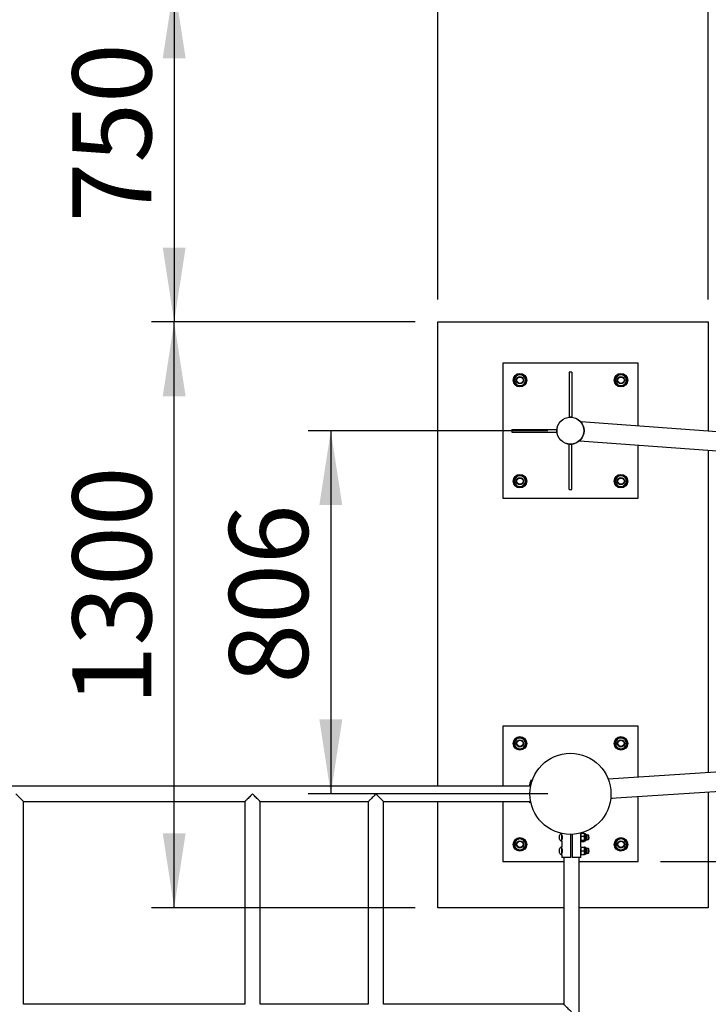
# Model space of a CAD drawing. Units: millimetres. Extents: x 5 to 415, y 5 to 292.
# Drawn here: x 91 to 122, y 129 to 173 of the extents above; entities that cross this region are included whole.
import ezdxf

# ---------------------------------------------------------------- set-up
doc = ezdxf.new("R2010")
doc.units = ezdxf.units.MM
doc.layers.add('1', color=7, linetype='Continuous', lineweight=25)
doc.styles.add('SLDTEXTSTYLE0', font='ISOCP', dxfattribs={"width": 0.96})
doc.dimstyles.new('SLDDIMSTYLE0', dxfattribs={"dimtxt": 3.5, "dimasz": 3.302, "dimexe": 0, "dimexo": 0.0625, "dimgap": 0.875, "dimtad": 1, "dimlfac": 50, "dimrnd": 1e-09, "dimzin": 12, "dimdsep": 46, "dimtxsty": 'SLDTEXTSTYLE0', "dimsah": 1, "dimcen": 0.09, "dimadec": 0, "dimazin": 3, "dimtfac": 1, "dimtofl": 0, "dimtmove": 0, "dimatfit": 3, "dimfxl": 0, "dimfrac": 2, "dimtolj": 1, "dimtzin": 12, "dimarcsym": 0})
doc.dimstyles.new('SLDDIMSTYLE1', dxfattribs={"dimtxt": 3.5, "dimasz": 3.302, "dimexe": 0, "dimexo": 0.0625, "dimgap": 0.875, "dimtad": 1, "dimdec": 0, "dimlfac": 50, "dimrnd": 1e-09, "dimzin": 12, "dimdsep": 46, "dimtxsty": 'SLDTEXTSTYLE0', "dimsah": 1, "dimcen": 0.09, "dimadec": 0, "dimazin": 3, "dimtfac": 1, "dimtdec": 0, "dimtofl": 0, "dimtmove": 0, "dimatfit": 3, "dimfxl": 0, "dimfrac": 2, "dimtolj": 1, "dimtzin": 12, "dimarcsym": 0})
doc.dimstyles.new('SLDDIMSTYLE2', dxfattribs={"dimtxt": 3.5, "dimasz": 3.302, "dimexe": 0, "dimexo": 0.0625, "dimgap": 0.875, "dimtad": 1, "dimdec": 0, "dimlfac": 50, "dimrnd": 1e-09, "dimzin": 12, "dimdsep": 46, "dimtxsty": 'SLDTEXTSTYLE0', "dimsah": 1, "dimcen": 0.09, "dimadec": 0, "dimazin": 3, "dimtfac": 1, "dimtofl": 0, "dimtmove": 0, "dimatfit": 3, "dimfxl": 0, "dimfrac": 2, "dimtolj": 1, "dimtzin": 12, "dimarcsym": 0})
doc.dimstyles.new('SLDDIMSTYLE3', dxfattribs={"dimtxt": 3.5, "dimasz": 3.302, "dimexe": 0, "dimexo": 0.0625, "dimgap": 0.875, "dimtad": 1, "dimlfac": 50, "dimrnd": 1e-09, "dimzin": 12, "dimdsep": 46, "dimtxsty": 'SLDTEXTSTYLE0', "dimsah": 1, "dimcen": 0.09, "dimadec": 0, "dimazin": 3, "dimtfac": 1, "dimtmove": 0, "dimatfit": 0, "dimfxl": 0, "dimfrac": 2, "dimtolj": 1, "dimtzin": 12, "dimarcsym": 0})

# ---------------------------------------------------------------- blocks, each defined once
blk = doc.blocks.new('_D_8')
at = {"layer": '1'}
for p, q in [((86.186, 175.572), (86.186, 182.934)), ((110.003, 160.572), (110.003, 182.934)), ((86.186, 181.934), (110.003, 181.934))]:
    blk.add_line(p, q, dxfattribs=at)
for points in [[(86.186, 181.934), (89.488, 181.426), (89.488, 182.442)], [(110.003, 181.934), (106.701, 182.442), (106.701, 181.426)]]:
    blk.add_solid(points, dxfattribs=at)
at = {"layer": '1', "insert": (94.459, 186.445), "char_height": 3.5, "attachment_point": 1, "style": 'SLDTEXTSTYLE0'}
blk.add_mtext('1191', dxfattribs=at)
blk = doc.blocks.new('_D_9')
at = {"layer": '1'}
for p, q in [((110.003, 160.572), (110.003, 182.934)), ((122.003, 160.572), (122.003, 182.934)), ((110.003, 181.934), (122.003, 181.934))]:
    blk.add_line(p, q, dxfattribs=at)
for points in [[(110.003, 181.934), (113.305, 181.426), (113.305, 182.442)], [(122.003, 181.934), (118.701, 182.442), (118.701, 181.426)]]:
    blk.add_solid(points, dxfattribs=at)
at = {"layer": '1', "insert": (112.291, 186.445), "char_height": 3.5, "attachment_point": 1, "style": 'SLDTEXTSTYLE0'}
blk.add_mtext('600', dxfattribs=at)
blk = doc.blocks.new('_D_12')
at = {"layer": '1'}
for p, q in [((87.186, 174.572), (99.307, 174.572)), ((98.307, 174.572), (98.307, 159.572)), ((109.003, 159.572), (97.307, 159.572))]:
    blk.add_line(p, q, dxfattribs=at)
for points in [[(98.307, 174.572), (97.799, 171.27), (98.815, 171.27)], [(98.307, 159.572), (98.815, 162.874), (97.799, 162.874)]]:
    blk.add_solid(points, dxfattribs=at)
at = {"layer": '1', "insert": (93.795, 163.987), "char_height": 3.5, "attachment_point": 1, "rotation": 90, "style": 'SLDTEXTSTYLE0'}
blk.add_mtext('750', dxfattribs=at)
blk = doc.blocks.new('_D_13')
at = {"layer": '1'}
for p, q in [((109.003, 159.572), (97.307, 159.572)), ((98.307, 133.572), (98.307, 159.572)), ((109.003, 133.572), (97.307, 133.572))]:
    blk.add_line(p, q, dxfattribs=at)
for points in [[(98.307, 159.572), (97.799, 156.27), (98.815, 156.27)], [(98.307, 133.572), (98.815, 136.874), (97.799, 136.874)]]:
    blk.add_solid(points, dxfattribs=at)
at = {"layer": '1', "insert": (93.795, 142.557), "char_height": 3.5, "attachment_point": 1, "rotation": 90, "style": 'SLDTEXTSTYLE0'}
blk.add_mtext('1300', dxfattribs=at)
blk = doc.blocks.new('_D_23')
at = {"layer": '1'}
for p, q in [((70.186, 174.572), (48.186, 174.572)), ((49.186, 174.572), (49.186, 69.835)), ((108.983, 69.835), (48.186, 69.835))]:
    blk.add_line(p, q, dxfattribs=at)
for points in [[(49.186, 174.572), (48.678, 171.27), (49.694, 171.27)], [(49.186, 69.835), (49.694, 73.137), (48.678, 73.137)]]:
    blk.add_solid(points, dxfattribs=at)
at = {"layer": '1', "insert": (44.674, 124.705), "char_height": 3.5, "attachment_point": 1, "rotation": 90, "style": 'SLDTEXTSTYLE0'}
blk.add_mtext('5237', dxfattribs=at)
blk = doc.blocks.new('_D_29')
at = {"layer": '1'}
for p, q in [((131.96, 137.629), (131.96, 143.979)), ((141.205, 137.629), (130.96, 137.629)), ((131.96, 137.629), (131.96, 135.629)), ((119.886, 135.629), (132.96, 135.629)), ((131.96, 135.629), (131.96, 124.689))]:
    blk.add_line(p, q, dxfattribs=at)
for points in [[(131.96, 137.629), (132.468, 140.931), (131.452, 140.931)], [(131.96, 135.629), (131.452, 132.327), (132.468, 132.327)]]:
    blk.add_solid(points, dxfattribs=at)
at = {"layer": '1', "insert": (127.448, 126.277), "char_height": 3.5, "attachment_point": 1, "rotation": 90, "style": 'SLDTEXTSTYLE0'}
blk.add_mtext('100', dxfattribs=at)
blk = doc.blocks.new('_D_33')
at = {"layer": '1'}
for p, q in [((71.186, 175.572), (71.186, 191.572)), ((170.483, 131.569), (170.483, 191.572)), ((71.186, 190.572), (170.483, 190.572))]:
    blk.add_line(p, q, dxfattribs=at)
for points in [[(71.186, 190.572), (74.488, 190.064), (74.488, 191.08)], [(170.483, 190.572), (167.181, 191.08), (167.181, 190.064)]]:
    blk.add_solid(points, dxfattribs=at)
at = {"layer": '1', "insert": (118.996, 195.084), "char_height": 3.5, "attachment_point": 1, "style": 'SLDTEXTSTYLE0'}
blk.add_mtext('4965', dxfattribs=at)
blk = doc.blocks.new('_D_34')
at = {"layer": '1'}
for p, q in [((114.886, 154.745), (104.256, 154.745)), ((105.256, 154.745), (105.256, 138.629)), ((114.886, 138.629), (104.256, 138.629))]:
    blk.add_line(p, q, dxfattribs=at)
for points in [[(105.256, 154.745), (104.748, 151.443), (105.764, 151.443)], [(105.256, 138.629), (105.764, 141.931), (104.748, 141.931)]]:
    blk.add_solid(points, dxfattribs=at)
at = {"layer": '1', "insert": (100.744, 143.524), "char_height": 3.5, "attachment_point": 1, "rotation": 90, "style": 'SLDTEXTSTYLE0'}
blk.add_mtext('806', dxfattribs=at)

msp = doc.modelspace()

# ---------------------------------------------------------------- linework, layer by layer
at = {"color": 7, "linetype": 'Continuous', "lineweight": 25}
for p, q in [((110.00345, 159.57181), (122.00345, 159.57181)), ((110.00345, 138.96581), (110.00345, 159.57181)), ((122.00345, 159.57181), (122.00345, 154.72881)), ((118.88616, 157.74531), (112.88616, 157.74531)), ((112.88616, 157.74531), (112.88616, 151.74531)), ((118.88616, 154.95384), (118.88616, 157.74531)), ((115.94616, 157.34831), (115.82616, 157.34831)), ((115.82616, 157.34831), (115.82616, 155.34831)), ((115.94616, 157.34831), (115.94616, 155.34831)), ((113.41397, 157.04603), (113.37891, 156.91197)), ((113.37891, 156.91197), (113.47748, 156.81458)), ((113.44903, 157.18009), (113.41397, 157.04603)), ((113.58265, 157.21675), (113.44903, 157.18009)), ((113.71628, 157.25342), (113.58265, 157.21675)), ((113.81484, 157.15603), (113.71628, 157.25342)), ((113.84329, 156.79053), (113.87835, 156.92459)), ((113.87835, 156.92459), (113.91341, 157.05864)), ((117.85805, 157.05542), (117.89471, 156.9218)), ((117.89471, 156.9218), (117.93138, 156.78818)), ((118.05283, 157.25256), (117.95544, 157.15399)), ((118.18688, 157.2175), (118.05283, 157.25256)), ((118.32094, 157.18244), (118.18688, 157.2175)), ((118.29688, 156.81663), (118.39427, 156.91519)), ((118.3576, 157.04882), (118.32094, 157.18244)), ((118.39427, 156.91519), (118.3576, 157.04882)), ((113.57604, 156.7172), (113.70967, 156.75386)), ((113.70967, 156.75386), (113.84329, 156.79053)), ((117.93138, 156.78818), (118.06544, 156.75312)), ((118.06544, 156.75312), (118.19949, 156.71806)), ((115.94616, 155.34831), (115.82616, 155.34831)), ((144.80713, 153.08261), (116.34524, 155.13727)), ((113.28316, 154.80531), (113.28316, 154.68531)), ((113.28316, 154.80531), (115.28316, 154.80531)), ((113.28316, 154.68531), (115.28316, 154.68531)), ((115.28316, 154.80531), (115.28316, 154.68531)), ((116.28413, 154.29148), (144.74571, 152.23684)), ((115.82616, 152.14231), (115.82616, 154.14231)), ((115.82616, 154.14231), (115.94616, 154.14231)), ((115.94616, 152.14231), (115.94616, 154.14231)), ((118.88616, 151.74531), (118.88616, 154.10364)), ((122.00345, 153.8786), (122.00345, 139.56759)), ((113.47544, 152.67399), (113.37805, 152.57542)), ((113.37805, 152.57542), (113.41471, 152.4418)), ((113.70688, 152.7375), (113.57283, 152.77256)), ((113.84094, 152.70244), (113.70688, 152.7375)), ((113.8776, 152.56882), (113.84094, 152.70244)), ((113.91427, 152.43519), (113.8776, 152.56882)), ((117.89397, 152.56603), (117.85891, 152.43197)), ((117.92903, 152.70009), (117.89397, 152.56603)), ((118.06265, 152.73675), (117.92903, 152.70009)), ((118.19628, 152.77342), (118.06265, 152.73675)), ((118.39341, 152.57864), (118.29484, 152.67603)), ((118.35835, 152.44459), (118.39341, 152.57864)), ((113.41471, 152.4418), (113.45138, 152.30817)), ((113.45138, 152.30817), (113.58544, 152.27312)), ((113.58544, 152.27312), (113.71949, 152.23806)), ((113.71949, 152.23806), (113.81688, 152.33663)), ((115.82616, 152.14231), (115.94616, 152.14231)), ((117.95748, 152.33459), (118.05605, 152.2372)), ((118.05605, 152.2372), (118.18967, 152.27386)), ((118.18967, 152.27386), (118.32329, 152.31053)), ((118.32329, 152.31053), (118.35835, 152.44459)), ((112.88616, 151.74531), (118.88616, 151.74531)), ((118.88616, 141.62881), (112.88616, 141.62881)), ((112.88616, 141.62881), (112.88616, 138.96581)), ((118.88616, 139.36793), (118.88616, 141.62881)), ((113.71628, 141.13692), (113.58265, 141.10025)), ((118.18688, 141.101), (118.05283, 141.13606)), ((113.41397, 140.92953), (113.37891, 140.79548)), ((113.44903, 141.06359), (113.41397, 140.92953)), ((113.58265, 141.10025), (113.44903, 141.06359)), ((113.47748, 140.69809), (113.57604, 140.6007)), ((113.91341, 140.94214), (113.81484, 141.03953)), ((113.84329, 140.67403), (113.87835, 140.80809)), ((113.87835, 140.80809), (113.91341, 140.94214)), ((144.74973, 141.02454), (117.56301, 139.28318)), ((117.95544, 141.03749), (117.85805, 140.93893)), ((117.85805, 140.93893), (117.89471, 140.8053)), ((117.89471, 140.8053), (117.93138, 140.67168)), ((118.32094, 141.06594), (118.18688, 141.101)), ((118.19949, 140.60156), (118.29688, 140.70013)), ((118.3576, 140.93232), (118.32094, 141.06594)), ((118.39427, 140.7987), (118.3576, 140.93232)), ((113.57604, 140.6007), (113.70967, 140.63737)), ((113.70967, 140.63737), (113.84329, 140.67403)), ((117.93138, 140.67168), (118.06544, 140.63662)), ((118.06544, 140.63662), (118.19949, 140.60156)), ((117.6763, 138.44069), (144.80292, 140.17821)), ((114.11799, 138.96581), (80.01008, 138.96581)), ((114.13129, 139.24527), (114.1879, 139.22538)), ((118.88616, 135.62881), (118.88616, 138.51819)), ((122.00345, 138.71786), (122.00345, 133.57181)), ((91.62212, 129.29181), (91.62212, 138.29181)), ((91.62212, 138.29181), (101.44613, 138.29181)), ((101.44613, 138.29181), (101.44613, 129.29181)), ((102.12013, 129.29181), (102.12013, 138.29181)), ((102.12013, 138.29181), (106.92013, 138.29181)), ((106.92013, 138.29181), (106.92013, 129.29181)), ((107.59413, 129.29181), (107.59413, 138.29181)), ((107.59413, 138.29181), (114.11799, 138.29181)), ((110.00345, 133.57181), (110.00345, 138.29181)), ((112.88616, 138.29181), (112.88616, 135.62881)), ((114.05694, 138.29181), (114.07008, 138.22701)), ((114.12866, 138.23997), (114.07008, 138.22701)), ((115.39712, 136.69243), (115.39712, 136.78831)), ((115.49952, 136.68406), (115.49952, 136.87083)), ((115.50712, 136.68406), (115.50712, 136.86917)), ((115.90112, 135.80081), (115.90112, 136.82887)), ((115.96112, 136.83037), (115.96112, 135.80081)), ((116.35512, 136.80081), (116.35394, 136.80081)), ((116.35512, 136.86081), (116.35512, 136.89097)), ((116.35836, 136.86642), (116.35512, 136.86081)), ((116.35512, 136.81385), (116.35512, 136.86081)), ((116.35512, 136.65927), (116.35512, 136.81385)), ((116.35956, 136.86624), (116.36941, 136.87923)), ((116.36941, 136.87923), (116.50163, 136.87923)), ((116.51148, 136.86624), (116.50163, 136.87923)), ((116.51592, 136.86081), (116.51268, 136.86642)), ((116.55324, 136.85303), (116.51592, 136.86081)), ((116.51592, 136.81385), (116.51592, 136.86081)), ((116.51592, 136.81385), (116.51592, 136.65927)), ((116.56512, 136.83841), (116.56512, 136.56321)), ((116.60112, 136.81681), (116.56512, 136.81681)), ((116.69056, 136.80081), (116.65991, 136.80081)), ((116.70712, 136.78425), (116.69056, 136.80081)), ((116.69056, 136.69124), (116.69056, 136.80081)), ((116.70712, 136.69282), (116.70712, 136.78425)), ((113.37805, 136.45893), (113.41471, 136.3253)), ((113.41471, 136.3253), (113.45138, 136.19168)), ((113.57283, 136.65606), (113.47544, 136.55749)), ((113.70688, 136.621), (113.57283, 136.65606)), ((113.84094, 136.58595), (113.70688, 136.621)), ((113.81688, 136.22013), (113.91427, 136.3187)), ((113.8776, 136.45232), (113.84094, 136.58595)), ((113.91427, 136.3187), (113.8776, 136.45232)), ((115.39712, 136.61331), (115.39712, 136.69243)), ((115.49952, 136.52581), (115.49952, 136.68406)), ((115.49952, 136.52581), (115.50712, 136.52581)), ((115.50712, 136.52581), (115.50712, 136.68406)), ((115.50712, 136.52581), (115.50712, 136.27581)), ((116.35392, 136.60081), (116.35512, 136.60081)), ((116.35512, 136.54623), (116.35512, 136.65927)), ((116.35512, 136.54081), (116.35512, 136.54623)), ((116.35512, 136.54081), (116.35836, 136.5352)), ((116.35512, 136.26086), (116.35512, 136.54081)), ((116.36941, 136.74848), (116.50163, 136.74848)), ((116.36941, 136.57006), (116.50163, 136.57006)), ((116.36941, 136.52239), (116.50163, 136.52239)), ((116.51268, 136.5352), (116.51592, 136.54081)), ((116.51592, 136.65927), (116.51592, 136.54623)), ((116.51592, 136.54081), (116.55324, 136.54859)), ((116.51592, 136.54623), (116.51592, 136.54081)), ((116.56512, 136.58481), (116.60112, 136.58481)), ((116.65991, 136.60081), (116.69056, 136.60081)), ((116.69056, 136.60081), (116.69056, 136.69124)), ((116.69056, 136.60081), (116.70712, 136.61737)), ((116.70712, 136.61737), (116.70712, 136.69282)), ((117.89397, 136.44953), (117.85891, 136.31548)), ((117.92903, 136.58359), (117.89397, 136.44953)), ((118.06265, 136.62026), (117.92903, 136.58359)), ((118.19628, 136.65692), (118.06265, 136.62026)), ((118.29484, 136.55953), (118.19628, 136.65692)), ((118.32329, 136.19403), (118.35835, 136.32809)), ((118.35835, 136.32809), (118.39341, 136.46215)), ((113.45138, 136.19168), (113.58544, 136.15662)), ((113.58544, 136.15662), (113.71949, 136.12156)), ((115.39712, 136.01331), (115.39712, 136.18831)), ((115.50712, 136.27581), (115.49952, 136.27581)), ((115.49952, 135.93088), (115.49952, 136.27581)), ((115.49952, 135.92581), (115.49952, 135.93088)), ((115.49952, 135.92581), (115.50712, 135.92581)), ((115.50712, 135.93088), (115.50712, 136.27581)), ((115.50712, 135.92581), (115.50712, 135.93088)), ((115.50712, 135.92581), (115.50712, 135.80081)), ((116.35392, 136.00081), (116.35512, 136.00081)), ((116.35512, 136.20081), (116.35394, 136.20081)), ((116.35515, 136.26086), (116.35512, 136.26081)), ((116.3556, 136.26086), (116.35512, 136.26076)), ((116.35512, 136.26076), (116.35512, 136.26081)), ((116.35512, 136.26076), (116.35512, 136.17725)), ((116.35512, 136.0173), (116.35512, 136.17725)), ((116.35512, 135.94086), (116.35512, 136.0173)), ((116.35512, 135.80081), (116.35512, 135.94081)), ((116.36941, 136.2584), (116.50163, 136.2584)), ((116.36941, 136.0961), (116.50163, 136.0961)), ((116.36941, 135.93851), (116.50163, 135.93851)), ((116.51544, 136.26086), (116.51592, 136.26076)), ((116.51592, 136.26081), (116.51589, 136.26086)), ((116.51589, 135.94076), (116.51592, 135.94081)), ((116.55324, 136.25303), (116.51592, 136.26081)), ((116.51592, 136.26081), (116.51592, 136.26076)), ((116.51592, 136.26076), (116.51592, 136.17725)), ((116.51592, 136.17725), (116.51592, 136.0173)), ((116.51592, 136.0173), (116.51592, 135.94081)), ((116.51592, 135.94081), (116.55324, 135.94859)), ((116.56512, 136.23841), (116.56512, 135.96321)), ((116.60112, 136.21681), (116.56512, 136.21681)), ((116.56512, 135.98481), (116.60112, 135.98481)), ((116.69056, 136.20081), (116.65991, 136.20081)), ((116.65991, 136.00081), (116.69056, 136.00081)), ((116.70712, 136.18425), (116.69056, 136.20081)), ((116.69056, 136.00081), (116.69056, 136.20081)), ((116.69056, 136.00081), (116.70712, 136.01737)), ((116.70712, 136.01737), (116.70712, 136.18425)), ((117.85891, 136.31548), (117.95748, 136.21809)), ((118.05605, 136.1207), (118.18967, 136.15737)), ((118.18967, 136.15737), (118.32329, 136.19403)), ((112.88616, 135.62881), (115.59412, 135.62881)), ((115.90112, 135.80081), (115.50712, 135.80081)), ((115.59412, 135.80081), (115.59412, 129.29181)), ((116.35512, 135.80081), (115.96112, 135.80081)), ((116.26812, 125.01881), (116.26812, 135.80081)), ((116.26812, 135.62881), (118.88616, 135.62881)), ((115.59412, 133.57181), (110.00345, 133.57181)), ((122.00345, 133.57181), (116.26812, 133.57181)), ((101.44613, 129.29181), (91.62212, 129.29181)), ((106.92013, 129.29181), (102.12013, 129.29181)), ((115.59412, 129.29181), (107.59413, 129.29181))]:
    msp.add_line(p, q, dxfattribs=at)
at = {"color": 8, "linetype": 'Continuous', "lineweight": 25}
for p, q in [((115.51512, 136.76689), (115.51512, 136.69124)), ((116.55324, 136.85303), (116.55324, 136.54859)), ((116.60112, 136.81681), (116.60112, 136.58481)), ((115.51512, 136.69124), (115.51512, 136.63454)), ((115.51512, 136.16695), (115.51512, 136.03506)), ((116.55324, 136.25303), (116.55324, 135.94859)), ((116.60112, 136.21681), (116.60112, 135.98481))]:
    msp.add_line(p, q, dxfattribs=at)
at = {"color": 7, "linetype": 'Continuous', "lineweight": 25, "flags": 128}
for points in [[(91.62212, 138.29181), (91.62146, 138.29248), (91.61615, 138.29778), (91.60563, 138.3083), (91.59005, 138.32388), (91.56966, 138.34427), (91.54479, 138.36915), (91.51581, 138.39812), (91.48321, 138.43073), (91.44747, 138.46646), (91.40918, 138.50475), (91.36893, 138.545), (91.32736, 138.58657), (91.28512, 138.62881)], [(101.78313, 138.62881), (101.74089, 138.58657), (101.69932, 138.545), (101.65907, 138.50475), (101.62078, 138.46646), (101.58505, 138.43073), (101.55244, 138.39812), (101.52347, 138.36915), (101.49859, 138.34427), (101.4782, 138.32388), (101.46262, 138.3083), (101.4521, 138.29778), (101.44679, 138.29248), (101.44613, 138.29181)], [(102.12013, 138.29181), (102.11946, 138.29248), (102.11416, 138.29778), (102.10364, 138.3083), (102.08806, 138.32388), (102.06767, 138.34427), (102.04279, 138.36915), (102.01382, 138.39812), (101.98121, 138.43073), (101.94548, 138.46646), (101.90719, 138.50475), (101.86694, 138.545), (101.82537, 138.58657), (101.78313, 138.62881)], [(107.25713, 138.62881), (107.21489, 138.58657), (107.17332, 138.545), (107.13307, 138.50475), (107.09478, 138.46646), (107.05905, 138.43073), (107.02644, 138.39812), (106.99747, 138.36915), (106.97259, 138.34427), (106.9522, 138.32388), (106.93662, 138.3083), (106.9261, 138.29778), (106.92079, 138.29248), (106.92013, 138.29181)], [(107.59413, 138.29181), (107.59346, 138.29248), (107.58816, 138.29778), (107.57763, 138.3083), (107.56206, 138.32388), (107.54167, 138.34427), (107.51679, 138.36915), (107.48782, 138.39812), (107.45521, 138.43073), (107.41948, 138.46646), (107.38119, 138.50475), (107.34094, 138.545), (107.29937, 138.58657), (107.25713, 138.62881)], [(115.93112, 128.95481), (115.88888, 128.99705), (115.84731, 129.03862), (115.80706, 129.07887), (115.76877, 129.11716), (115.73304, 129.1529), (115.70043, 129.1855), (115.67146, 129.21448), (115.64658, 129.23935), (115.6262, 129.25974), (115.61062, 129.27532), (115.60009, 129.28584), (115.59479, 129.29115), (115.59412, 129.29181)]]:
    msp.add_lwpolyline(points, dxfattribs=at)
at = {"color": 7, "linetype": 'Continuous', "lineweight": 25}
for centre, radius in [((113.64616, 156.98531), 0.3), ((113.64616, 156.98531), 0.28), ((113.64616, 156.98531), 0.16), ((113.64616, 156.98531), 0.14), ((118.12616, 156.98531), 0.3), ((118.12616, 156.98531), 0.28), ((118.12616, 156.98531), 0.16), ((118.12616, 156.98531), 0.14), ((115.88616, 154.74531), 0.603), ((115.88616, 154.74531), 0.6), ((113.64616, 152.50531), 0.3), ((113.64616, 152.50531), 0.28), ((113.64616, 152.50531), 0.16), ((113.64616, 152.50531), 0.14), ((118.12616, 152.50531), 0.3), ((118.12616, 152.50531), 0.28), ((118.12616, 152.50531), 0.16), ((118.12616, 152.50531), 0.14), ((113.64616, 140.86881), 0.3), ((113.64616, 140.86881), 0.28), ((118.12616, 140.86881), 0.3), ((118.12616, 140.86881), 0.28), ((113.64616, 140.86881), 0.16), ((113.64616, 140.86881), 0.14), ((118.12616, 140.86881), 0.16), ((118.12616, 140.86881), 0.14), ((115.88616, 138.62881), 1.8), ((113.64616, 136.38881), 0.3), ((113.64616, 136.38881), 0.28), ((113.64616, 136.38881), 0.16), ((113.64616, 136.38881), 0.14), ((118.12616, 136.38881), 0.3), ((118.12616, 136.38881), 0.28), ((118.12616, 136.38881), 0.16), ((118.12616, 136.38881), 0.14)]:
    msp.add_circle(centre, radius, dxfattribs=at)
for centre, radius, start, end in [((113.64616, 156.98531), 0.24, 165.344472, 225.344472), ((113.64616, 156.98531), 0.24, 105.344472, 165.344472), ((113.64616, 156.98531), 0.24, 45.344472, 105.344472), ((113.64616, 156.98531), 0.24, 285.344472, 345.344472), ((113.64616, 156.98531), 0.24, 345.344472, 45.344472), ((118.12616, 156.98531), 0.24, 135.344472, 195.344472), ((118.12616, 156.98531), 0.24, 195.344472, 255.344472), ((118.12616, 156.98531), 0.24, 75.344472, 135.344472), ((118.12616, 156.98531), 0.24, 15.344472, 75.344472), ((118.12616, 156.98531), 0.24, 315.344472, 15.344472), ((113.64616, 156.98531), 0.24, 225.344472, 285.344472), ((118.12616, 156.98531), 0.24, 255.344472, 315.344472), ((113.64616, 152.50531), 0.24, 135.344472, 195.344472), ((113.64616, 152.50531), 0.24, 75.344472, 135.344472), ((113.64616, 152.50531), 0.24, 15.344472, 75.344472), ((113.64616, 152.50531), 0.24, 315.344472, 15.344472), ((118.12616, 152.50531), 0.24, 165.344472, 225.344472), ((118.12616, 152.50531), 0.24, 105.344472, 165.344472), ((118.12616, 152.50531), 0.24, 45.344472, 105.344472), ((118.12616, 152.50531), 0.24, 345.344472, 45.344472), ((113.64616, 152.50531), 0.24, 195.344472, 255.344472), ((113.64616, 152.50531), 0.24, 255.344472, 315.344472), ((118.12616, 152.50531), 0.24, 225.344472, 285.344472), ((118.12616, 152.50531), 0.24, 285.344472, 345.344472), ((113.64616, 140.86881), 0.24, 165.344472, 225.344472), ((113.64616, 140.86881), 0.24, 105.344472, 165.344472), ((113.64616, 140.86881), 0.24, 225.344472, 285.344472), ((113.64616, 140.86881), 0.24, 45.344472, 105.344472), ((113.64616, 140.86881), 0.24, 285.344472, 345.344472), ((113.64616, 140.86881), 0.24, 345.344472, 45.344472), ((118.12616, 140.86881), 0.24, 135.344472, 195.344472), ((118.12616, 140.86881), 0.24, 195.344472, 255.344472), ((118.12616, 140.86881), 0.24, 75.344472, 135.344472), ((118.12616, 140.86881), 0.24, 255.344472, 315.344472), ((118.12616, 140.86881), 0.24, 15.344472, 75.344472), ((118.12616, 140.86881), 0.24, 315.344472, 15.344472), ((115.88616, 138.62881), 1.86, 160.644487, 169.561338), ((117.61316, 138.62881), 0.23, 284.922358, 307.176312), ((115.56047, 136.70081), 0.18531, 111.956885, 151.82415), ((116.55019, 136.83841), 0.01493, 0, 78.221195), ((116.60112, 136.70081), 0.116, 59.549686, 90), ((113.64616, 136.38881), 0.24, 135.344472, 195.344472), ((113.64616, 136.38881), 0.24, 195.344472, 255.344472), ((113.64616, 136.38881), 0.24, 75.344472, 135.344472), ((113.64616, 136.38881), 0.24, 15.344472, 75.344472), ((113.64616, 136.38881), 0.24, 315.344472, 15.344472), ((115.56047, 136.70081), 0.18531, 208.17585, 250.79689), ((116.55019, 136.56321), 0.01493, 281.778805, 0), ((116.60112, 136.70081), 0.116, 270, 300.450314), ((116.60112, 136.70081), 0.116, 336.034909, 23.965091), ((118.12616, 136.38881), 0.24, 165.344472, 225.344472), ((118.12616, 136.38881), 0.24, 105.344472, 165.344472), ((118.12616, 136.38881), 0.24, 45.344472, 105.344472), ((118.12616, 136.38881), 0.24, 285.344472, 345.344472), ((118.12616, 136.38881), 0.24, 345.344472, 45.344472), ((113.64616, 136.38881), 0.24, 255.344472, 315.344472), ((115.56047, 136.10081), 0.18531, 109.20311, 151.82415), ((115.56047, 136.10081), 0.18531, 208.17585, 250.79689), ((116.55019, 136.23841), 0.01493, 0, 78.221195), ((116.55019, 135.96321), 0.01493, 281.778805, 0), ((116.60112, 136.10081), 0.116, 59.549686, 90), ((116.60112, 136.10081), 0.116, 270, 300.450314), ((116.60112, 136.10081), 0.116, 336.034909, 23.965091), ((118.12616, 136.38881), 0.24, 225.344472, 285.344472)]:
    msp.add_arc(centre, radius, start, end, dxfattribs=at)
for points, knots in [([(113.91341, 157.05864), (113.90518, 157.06677), (113.87249, 157.09907), (113.83952, 157.13165), (113.81484, 157.15603)], [0, 0, 0, 0, 0.25167669, 1, 1, 1, 1]), ([(117.95544, 157.15399), (117.93106, 157.12932), (117.89848, 157.09634), (117.86618, 157.06365), (117.85805, 157.05542)], [0, 0, 0, 0, 0.74831724, 1, 1, 1, 1]), ([(113.47748, 156.81458), (113.50215, 156.79021), (113.53512, 156.75763), (113.56782, 156.72533), (113.57604, 156.7172)], [0, 0, 0, 0, 0.74832331, 1, 1, 1, 1]), ([(118.19949, 156.71806), (118.20762, 156.72629), (118.23992, 156.75898), (118.2725, 156.79195), (118.29688, 156.81663)], [0, 0, 0, 0, 0.251670769, 1, 1, 1, 1]), ([(113.57283, 152.77256), (113.5647, 152.76433), (113.5324, 152.73164), (113.49982, 152.69866), (113.47544, 152.67399)], [0, 0, 0, 0, 0.25167676, 1, 1, 1, 1]), ([(118.29484, 152.67603), (118.27017, 152.70041), (118.23719, 152.73299), (118.2045, 152.76529), (118.19628, 152.77342)], [0, 0, 0, 0, 0.74832938, 1, 1, 1, 1]), ([(113.81688, 152.33663), (113.84126, 152.3613), (113.87384, 152.39427), (113.90614, 152.42697), (113.91427, 152.43519)], [0, 0, 0, 0, 0.74831724, 1, 1, 1, 1]), ([(117.85891, 152.43197), (117.86714, 152.42384), (117.89983, 152.39154), (117.9328, 152.35896), (117.95748, 152.33459)], [0, 0, 0, 0, 0.25167062, 1, 1, 1, 1]), ([(113.81484, 141.03953), (113.79017, 141.06391), (113.7572, 141.09649), (113.7245, 141.12879), (113.71628, 141.13692)], [0, 0, 0, 0, 0.74832331, 1, 1, 1, 1]), ([(118.05283, 141.13606), (118.0447, 141.12783), (118.01239, 141.09514), (117.97982, 141.06217), (117.95544, 141.03749)], [0, 0, 0, 0, 0.25167062, 1, 1, 1, 1]), ([(113.37891, 140.79548), (113.38714, 140.78735), (113.41983, 140.75504), (113.4528, 140.72247), (113.47748, 140.69809)], [0, 0, 0, 0, 0.25167669, 1, 1, 1, 1]), ([(118.29688, 140.70013), (118.32126, 140.7248), (118.35384, 140.75778), (118.38614, 140.79047), (118.39427, 140.7987)], [0, 0, 0, 0, 0.748338335, 1, 1, 1, 1]), ([(115.50776, 136.80319), (115.50852, 136.80001), (115.51011, 136.79344), (115.51473, 136.77062), (115.51889, 136.74024), (115.52083, 136.70505), (115.51963, 136.66999), (115.51591, 136.63834), (115.51142, 136.61397), (115.50834, 136.60081), (115.50793, 136.59915), (115.50787, 136.59889)], [0, 0, 0, 0, 0.11442592, 0.23679599, 0.36209177, 0.48659051, 0.60759198, 0.727936, 0.8513772, 0.97692687, 1, 1, 1, 1]), ([(116.35512, 136.59581), (116.35484, 136.59694), (116.35426, 136.59919), (116.35026, 136.61668), (116.34565, 136.64272), (116.34217, 136.67577), (116.34155, 136.71142), (116.34392, 136.74535), (116.34825, 136.77464), (116.35258, 136.79551), (116.35516, 136.80597), (116.35486, 136.80476), (116.35478, 136.80441)], [0, 0, 0, 0, 0.10517405, 0.21027464, 0.31728586, 0.42582812, 0.53221387, 0.63609227, 0.74103624, 0.84890026, 0.95708521, 1, 1, 1, 1]), ([(116.35512, 136.81385), (116.35514, 136.8154), (116.35527, 136.82714), (116.35839, 136.84926), (116.36572, 136.86918), (116.36941, 136.87923)], [0, 0, 0, 0, 0.07008064, 0.53077621, 1, 1, 1, 1]), ([(116.36941, 136.74848), (116.36542, 136.7591), (116.35736, 136.78053), (116.35587, 136.80268), (116.35512, 136.81385)], [0, 0, 0, 0, 0.495434396, 1, 1, 1, 1]), ([(116.51592, 136.81385), (116.5159, 136.8154), (116.51577, 136.82714), (116.51265, 136.84926), (116.50533, 136.86918), (116.50163, 136.87923)], [0, 0, 0, 0, 0.07008098, 0.53077781, 1, 1, 1, 1]), ([(116.50163, 136.74848), (116.50563, 136.7591), (116.51369, 136.78053), (116.51517, 136.80268), (116.51592, 136.81385)], [0, 0, 0, 0, 0.49543244, 1, 1, 1, 1]), ([(113.47544, 136.55749), (113.45106, 136.53282), (113.41848, 136.49985), (113.38618, 136.46715), (113.37805, 136.45893)], [0, 0, 0, 0, 0.74832779, 1, 1, 1, 1]), ([(116.35512, 136.65927), (116.35514, 136.66139), (116.35527, 136.6774), (116.35839, 136.70759), (116.36572, 136.73477), (116.36941, 136.74848)], [0, 0, 0, 0, 0.0700875, 0.53077582, 1, 1, 1, 1]), ([(116.36941, 136.57006), (116.36542, 136.58455), (116.35736, 136.61379), (116.35587, 136.64402), (116.35512, 136.65927)], [0, 0, 0, 0, 0.49545679, 1, 1, 1, 1]), ([(116.35512, 136.54623), (116.35533, 136.5484), (116.35612, 136.55647), (116.3638, 136.56432), (116.36941, 136.57006)], [0, 0, 0, 0, 0.26861729, 1, 1, 1, 1]), ([(116.36941, 136.52239), (116.36726, 136.52439), (116.35888, 136.53216), (116.35672, 136.54024), (116.35512, 136.54623)], [0, 0, 0, 0, 0.25756609, 1, 1, 1, 1]), ([(116.51592, 136.65927), (116.5159, 136.66139), (116.51577, 136.6774), (116.51265, 136.70759), (116.50533, 136.73477), (116.50163, 136.74848)], [0, 0, 0, 0, 0.07008784, 0.53077742, 1, 1, 1, 1]), ([(116.50163, 136.57006), (116.50563, 136.58455), (116.51369, 136.61379), (116.51517, 136.64402), (116.51592, 136.65927)], [0, 0, 0, 0, 0.49545483, 1, 1, 1, 1]), ([(116.51592, 136.54623), (116.51571, 136.5484), (116.51492, 136.55647), (116.50724, 136.56432), (116.50163, 136.57006)], [0, 0, 0, 0, 0.26861729, 1, 1, 1, 1]), ([(116.50163, 136.52239), (116.50379, 136.52439), (116.51216, 136.53216), (116.51432, 136.54024), (116.51592, 136.54623)], [0, 0, 0, 0, 0.25756609, 1, 1, 1, 1]), ([(118.39341, 136.46215), (118.38518, 136.47027), (118.35249, 136.50258), (118.31952, 136.53515), (118.29484, 136.55953)], [0, 0, 0, 0, 0.25167828, 1, 1, 1, 1]), ([(113.71949, 136.12156), (113.72762, 136.12979), (113.75993, 136.16248), (113.7925, 136.19545), (113.81688, 136.22013)], [0, 0, 0, 0, 0.25167669, 1, 1, 1, 1]), ([(115.50776, 136.20319), (115.50852, 136.20001), (115.51011, 136.19344), (115.51473, 136.17062), (115.51889, 136.14024), (115.52083, 136.10505), (115.51963, 136.06999), (115.51591, 136.03834), (115.51142, 136.01397), (115.50834, 136.0008), (115.50793, 135.99915), (115.50787, 135.99889)], [0, 0, 0, 0, 0.11442447, 0.23679457, 0.36209039, 0.48658916, 0.60759066, 0.72793471, 0.85137594, 0.97692744, 1, 1, 1, 1]), ([(116.35512, 135.99581), (116.35484, 135.99694), (116.35426, 135.99919), (116.35026, 136.01668), (116.34565, 136.04272), (116.34217, 136.07577), (116.34155, 136.11142), (116.34392, 136.14535), (116.34825, 136.17464), (116.35258, 136.19551), (116.35516, 136.20597), (116.35486, 136.20476), (116.35478, 136.20441)], [0, 0, 0, 0, 0.10517459, 0.2102734, 0.31728721, 0.42582941, 0.53221509, 0.63609343, 0.74103735, 0.84889915, 0.95708512, 1, 1, 1, 1]), ([(116.35512, 136.26076), (116.35533, 136.26054), (116.35612, 136.25975), (116.3638, 136.25897), (116.36941, 136.2584)], [0, 0, 0, 0, 0.26862042, 1, 1, 1, 1]), ([(116.35512, 136.17725), (116.35514, 136.17917), (116.35527, 136.19374), (116.35839, 136.22121), (116.36572, 136.24593), (116.36941, 136.2584)], [0, 0, 0, 0, 0.07010877, 0.53078211, 1, 1, 1, 1]), ([(116.36941, 136.0961), (116.36542, 136.10928), (116.35736, 136.13588), (116.35587, 136.16338), (116.35512, 136.17725)], [0, 0, 0, 0, 0.49547747, 1, 1, 1, 1]), ([(116.35512, 136.0173), (116.35514, 136.01917), (116.35527, 136.03331), (116.35839, 136.05998), (116.36572, 136.08399), (116.36941, 136.0961)], [0, 0, 0, 0, 0.07008293, 0.53078336, 1, 1, 1, 1]), ([(116.36941, 135.93851), (116.36542, 135.9513), (116.35736, 135.97713), (116.35587, 136.00383), (116.35512, 136.0173)], [0, 0, 0, 0, 0.49546472, 1, 1, 1, 1]), ([(116.35512, 135.94086), (116.35533, 135.94065), (116.35612, 135.93985), (116.3638, 135.93907), (116.36941, 135.93851)], [0, 0, 0, 0, 0.26862042, 1, 1, 1, 1]), ([(116.51592, 136.26076), (116.51571, 136.26054), (116.51492, 136.25975), (116.50724, 136.25897), (116.50163, 136.2584)], [0, 0, 0, 0, 0.26862042, 1, 1, 1, 1]), ([(116.51592, 136.17725), (116.5159, 136.17917), (116.51577, 136.19374), (116.51265, 136.22121), (116.50533, 136.24593), (116.50163, 136.2584)], [0, 0, 0, 0, 0.07010912, 0.53078371, 1, 1, 1, 1]), ([(116.50163, 136.0961), (116.50563, 136.10928), (116.51369, 136.13588), (116.51517, 136.16338), (116.51592, 136.17725)], [0, 0, 0, 0, 0.49547552, 1, 1, 1, 1]), ([(116.51592, 136.0173), (116.5159, 136.01917), (116.51577, 136.03331), (116.51265, 136.05998), (116.50533, 136.08399), (116.50163, 136.0961)], [0, 0, 0, 0, 0.070083276, 0.53078496, 1, 1, 1, 1]), ([(116.50163, 135.93851), (116.50563, 135.9513), (116.51369, 135.97713), (116.51517, 136.00383), (116.51592, 136.0173)], [0, 0, 0, 0, 0.49546276, 1, 1, 1, 1]), ([(116.51574, 135.94076), (116.51554, 135.94058), (116.51471, 135.93982), (116.5073, 135.93907), (116.50163, 135.93851)], [0, 0, 0, 0, 0.23529418, 1, 1, 1, 1]), ([(117.95748, 136.21809), (117.98215, 136.19371), (118.01512, 136.16113), (118.04782, 136.12883), (118.05605, 136.1207)], [0, 0, 0, 0, 0.74831724, 1, 1, 1, 1])]:
    msp.add_open_spline(points, degree=3, knots=knots, dxfattribs=at)

# ---------------------------------------------------------------- dimensions: what is measured, and where the dimension line sits
at = {"layer": '1'}
for base, p1, p2, dimstyle, picture, middle in [((170.48308, 190.57181), (71.18608, 174.57181), (170.48308, 130.56881), 'SLDDIMSTYLE1', '_D_33', (124.06886, 190.57181)), ((110.00345, 181.93363), (86.18608, 174.57181), (110.00345, 159.57181), 'SLDDIMSTYLE2', '_D_8', (98.30677, 181.93363)), ((122.00345, 181.93363), (110.00345, 159.57181), (122.00345, 159.57181), 'SLDDIMSTYLE0', '_D_9', (115.95761, 181.93363))]:
    dim = msp.add_linear_dim(base=base, p1=p1, p2=p2, dimstyle=dimstyle, dxfattribs=at)
    dim.commit()
    dim.dimension.update_dxf_attribs({"geometry": picture, "text_midpoint": middle, "dimtype": 160})
for base, p1, p2, dimstyle, picture, middle in [((49.18608, 69.83481), (71.18608, 174.57181), (109.98308, 69.83481), 'SLDDIMSTYLE1', '_D_23', (49.18608, 129.59388)), ((98.30677, 159.57181), (86.18608, 174.57181), (110.00345, 159.57181), 'SLDDIMSTYLE0', '_D_12', (98.30677, 167.65421)), ((98.30677, 159.57181), (110.00345, 133.57181), (110.00345, 159.57181), 'SLDDIMSTYLE0', '_D_13', (98.30677, 147.09654)), ((105.25578, 138.62881), (115.88616, 154.74531), (115.88616, 138.62881), 'SLDDIMSTYLE1', '_D_34', (105.25578, 147.19211)), ((131.95976, 135.62881), (142.20471, 137.62881), (118.88616, 135.62881), 'SLDDIMSTYLE3', '_D_29', (131.95976, 129.59388))]:
    dim = msp.add_linear_dim(base=base, p1=p1, p2=p2, angle=90, dimstyle=dimstyle, dxfattribs=at)
    dim.commit()
    dim.dimension.update_dxf_attribs({"geometry": picture, "text_midpoint": middle, "dimtype": 160})

doc.saveas('drawing.dxf')
